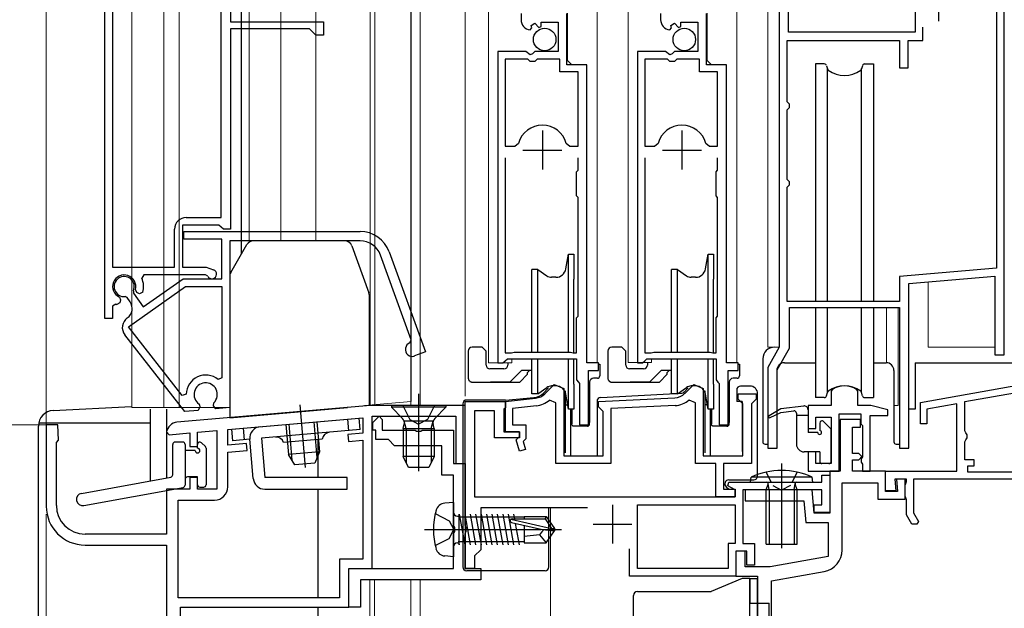
# Model space of a CAD drawing. Extents: x 0 to 1050, y 0 to 1606.
# Drawn here: x 254 to 381, y 779 to 855 of the extents above; entities that cross this region are included whole.
import ezdxf

# ---------------------------------------------------------------- set-up
doc = ezdxf.new("R2010")
doc.units = 0
for name, pattern in [('YCENTER_1', [13, 10, -1, 1, -1]), ('YDOT_1', [2, 1, -1]), ('YHIDDEN_1', [4, 3, -1])]:
    doc.linetypes.add(name, pattern=pattern)
for name, color, linetype, lineweight in [('YKK_11', 7, 'CONTINUOUS', 30), ('YKK_11E', 7, 'CONTINUOUS', 13), ('YKK_12', 2, 'CONTINUOUS', 13), ('YKK_13', 4, 'CONTINUOUS', 30), ('YKK_D', 6, 'CONTINUOUS', 13)]:
    doc.layers.add(name, color=color, linetype=linetype, lineweight=lineweight)

msp = doc.modelspace()

# ---------------------------------------------------------------- linework, layer by layer
at = {"layer": 'YKK_11', "linetype": 'ByBlock', "lineweight": -2, "ltscale": 0.5}
for p, q in [((351.5, 879), (351.5, 813)), ((380.5, 812), (380.5, 879)), ((352.7, 853.6), (352.7, 859.5)), ((369, 859.5), (369, 853.6)), ((379.5, 859.4), (379.5, 823.19)), ((318.2, 856), (318.2, 855.2)), ((324.1, 849.4), (324.1, 856)), ((336.2, 856), (336.2, 855.2)), ((342.1, 849.4), (342.1, 856)), ((319.51, 854.47), (319.98, 854.74)), ((319.59, 854.15), (319.51, 854.47)), ((319.98, 854.74), (320.51, 854.21)), ((320.51, 854.21), (320.8, 854.33)), ((320.8, 854.33), (320.8, 854.9)), ((320.8, 854.9), (323, 854.9)), ((323, 854.9), (323, 851.1)), ((337.51, 854.47), (337.98, 854.74)), ((337.59, 854.15), (337.51, 854.47)), ((337.98, 854.74), (338.51, 854.21)), ((338.51, 854.21), (338.8, 854.33)), ((338.8, 854.33), (338.8, 854.9)), ((338.8, 854.9), (341, 854.9)), ((341, 854.9), (341, 851.1)), ((370, 852.5), (370, 854.22)), ((319.38, 853.9), (319.59, 854.15)), ((337.38, 853.9), (337.59, 854.15)), ((369, 853.6), (352.7, 853.6)), ((352.5, 844.6), (352.5, 852.5)), ((352.5, 852.5), (367, 852.5)), ((367, 852.5), (367, 849)), ((368.1, 849), (368.1, 852.5)), ((368.1, 852.5), (370, 852.5)), ((315.2, 851.1), (315.2, 811)), ((318.83, 851.1), (315.2, 851.1)), ((319.37, 850.65), (318.83, 851.1)), ((319.7, 850.8), (319.37, 850.65)), ((320, 851.1), (319.7, 850.8)), ((323, 851.1), (320, 851.1)), ((333.2, 851.1), (333.2, 811)), ((336.83, 851.1), (333.2, 851.1)), ((337.37, 850.65), (336.83, 851.1)), ((337.7, 850.8), (337.37, 850.65)), ((338, 851.1), (337.7, 850.8)), ((341, 851.1), (338, 851.1)), ((316.15, 850.1), (316.15, 838.9)), ((319.1, 850.1), (316.15, 850.1)), ((319.4, 849.8), (319.1, 850.1)), ((320, 849.8), (319.4, 849.8)), ((320.3, 850.1), (320, 849.8)), ((323.2, 850.1), (320.3, 850.1)), ((323.2, 848.5), (323.2, 850.1)), ((326.7, 849.4), (324.1, 849.4)), ((326.7, 811), (326.7, 849.4)), ((334.15, 850.1), (334.15, 838.9)), ((337.1, 850.1), (334.15, 850.1)), ((337.4, 849.8), (337.1, 850.1)), ((338, 849.8), (337.4, 849.8)), ((338.3, 850.1), (338, 849.8)), ((341.2, 850.1), (338.3, 850.1)), ((341.2, 848.5), (341.2, 850.1)), ((344.7, 849.4), (342.1, 849.4)), ((344.7, 811), (344.7, 849.4)), ((325.55, 848.5), (323.2, 848.5)), ((325.55, 838.9), (325.55, 848.5)), ((343.55, 848.5), (341.2, 848.5)), ((343.55, 838.9), (343.55, 848.5)), ((367, 849), (368.1, 849)), ((352.8, 844.3), (352.5, 844.6)), ((352.8, 843.9), (352.8, 844.3)), ((352.5, 843.6), (352.8, 843.9)), ((352.5, 834.6), (352.5, 843.6)), ((317.39, 838.9), (317.87, 839.27)), ((324.03, 839.27), (324.51, 838.9)), ((335.39, 838.9), (335.87, 839.27)), ((342.03, 839.27), (342.51, 838.9)), ((316.15, 838.9), (317.39, 838.9)), ((324.51, 838.9), (325.55, 838.9)), ((334.15, 838.9), (335.39, 838.9)), ((342.51, 838.9), (343.55, 838.9)), ((316.15, 837.4), (316.15, 812.25)), ((325.55, 835.8), (325.55, 837.4)), ((334.15, 837.4), (334.15, 812.25)), ((343.55, 835.8), (343.55, 837.4)), ((325.35, 835.6), (325.55, 835.8)), ((325.35, 832.5), (325.35, 835.6)), ((343.35, 835.6), (343.55, 835.8)), ((343.35, 832.5), (343.35, 835.6)), ((352.8, 834.3), (352.5, 834.6)), ((352.8, 833.9), (352.8, 834.3)), ((352.5, 833.6), (352.8, 833.9)), ((352.5, 818.9), (352.5, 833.6)), ((325.55, 832.3), (325.35, 832.5)), ((325.55, 826.9), (325.55, 832.3)), ((343.55, 832.3), (343.35, 832.5)), ((343.55, 826.9), (343.55, 832.3)), ((325.55, 826.1), (325.55, 826.9)), ((343.55, 826.1), (343.55, 826.9)), ((325.55, 817), (325.55, 826.1)), ((343.55, 817), (343.55, 826.1)), ((379.5, 823.19), (367, 822.1)), ((367, 822.1), (367, 818.9)), ((368.2, 821.2), (379.3, 822.17)), ((379.3, 822.17), (379.3, 812)), ((368.2, 800), (368.2, 821.2)), ((367, 818.9), (352.5, 818.9)), ((352.8, 812.85), (352.8, 818.1)), ((352.8, 818.1), (367, 818.1)), ((367, 818.1), (367, 800)), ((325.35, 816.8), (325.55, 817)), ((325.35, 812.25), (325.35, 816.8)), ((343.35, 816.8), (343.55, 817)), ((343.35, 812.25), (343.35, 816.8)), ((317.15, 812.3), (317.32, 812.35)), ((317.32, 812.35), (324.59, 812.35)), ((324.59, 812.35), (324.75, 812.3)), ((335.15, 812.3), (335.32, 812.35)), ((335.32, 812.35), (342.59, 812.35)), ((342.59, 812.35), (342.75, 812.3)), ((351.5, 813), (350, 810.4)), ((351.2, 810.08), (352.8, 812.85)), ((315.85, 811), (316.15, 811.25)), ((316.15, 812.25), (316.99, 812.25)), ((316.15, 811.25), (316.44, 811.5)), ((316.44, 811.5), (325.35, 811.5)), ((316.99, 812.25), (317.15, 812.3)), ((324.75, 812.3), (324.92, 812.25)), ((324.92, 812.25), (325.35, 812.25)), ((325.35, 811.5), (325.35, 808.8)), ((333.85, 811), (334.15, 811.25)), ((334.15, 812.25), (334.99, 812.25)), ((334.15, 811.25), (334.44, 811.5)), ((334.44, 811.5), (343.35, 811.5)), ((334.99, 812.25), (335.15, 812.3)), ((342.75, 812.3), (342.92, 812.25)), ((342.92, 812.25), (343.35, 812.25)), ((343.35, 811.5), (343.35, 808.8)), ((379.3, 812), (380.5, 812)), ((315.2, 811), (315.85, 811)), ((328.2, 811), (326.7, 811)), ((326.9, 803), (326.9, 810)), ((326.9, 810), (328.2, 810)), ((328.2, 810), (328.2, 811)), ((333.2, 811), (333.85, 811)), ((346.2, 811), (344.7, 811)), ((344.9, 803), (344.9, 810)), ((344.9, 810), (346.2, 810)), ((346.2, 810), (346.2, 811)), ((350, 810.4), (350, 800)), ((351.2, 800), (351.2, 810.08)), ((325.35, 808.8), (325.59, 808.5)), ((343.35, 808.8), (343.59, 808.5)), ((321.28, 807), (322.46, 808.18)), ((322.46, 808.18), (323.7, 807.67)), ((323.7, 807.67), (323.7, 799)), ((325.59, 808.5), (325.75, 808.31)), ((325.75, 808.31), (325.75, 803)), ((339.33, 807.05), (340.46, 808.18)), ((340.46, 808.18), (341.7, 807.67)), ((341.7, 807.67), (341.7, 799)), ((343.59, 808.5), (343.75, 808.31)), ((343.75, 808.31), (343.75, 803)), ((358.35, 807.57), (358.2, 807.31)), ((358.2, 807.31), (358.2, 805.5)), ((361.6, 807.31), (361.46, 807.57)), ((361.6, 805.5), (361.6, 807.31)), ((369.7, 805.89), (382.45, 808.14)), ((375.4, 805.98), (382.8, 807.28)), ((311, 790.02), (311, 806)), ((311, 806), (316.2, 806)), ((316.2, 806), (320.08, 806.43)), ((316.2, 806), (316.2, 805.2)), ((316.2, 802.1), (316.2, 806)), ((322.7, 805.81), (321.86, 806.18)), ((328.2, 806), (338.01, 806.47)), ((328.2, 805.3), (328.2, 806)), ((340.7, 805.81), (339.87, 806.19)), ((346.2, 806.3), (346.2, 807)), ((346.2, 807), (348.5, 807)), ((346.5, 806), (346.2, 806.3)), ((346.8, 805.7), (346.5, 806)), ((348.2, 806), (347.9, 805.7)), ((348.5, 806.3), (348.2, 806)), ((348.5, 807), (348.5, 806.3)), ((298.79, 805.5), (273.85, 803.32)), ((311, 805.5), (298.79, 805.5)), ((311, 798), (311, 805.5)), ((314.8, 804.8), (312.2, 804.8)), ((312.2, 804.8), (312.2, 793.7)), ((314.8, 801.3), (314.8, 804.8)), ((316.2, 805.2), (316, 805)), ((316, 805), (316, 802.1)), ((320.19, 805.43), (317.1, 805.1)), ((317.1, 805.1), (317.1, 803)), ((322.7, 798), (322.7, 805.81)), ((328.5, 805), (328.2, 805.3)), ((328.8, 804.7), (328.5, 805)), ((338.06, 805.47), (329.8, 805.08)), ((329.8, 805.08), (329.8, 798)), ((340.7, 798), (340.7, 805.81)), ((346.8, 799), (346.8, 805.7)), ((347.9, 805.7), (347.9, 798)), ((358.2, 805.5), (355.2, 805.5)), ((355.2, 805.5), (355.2, 802.5)), ((363.3, 805.5), (361.6, 805.5)), ((365.5, 804.91), (363.3, 805.5)), ((365.5, 804.2), (365.5, 804.91)), ((369.7, 803.1), (369.7, 805.89)), ((374.4, 805.7), (370.5, 805.01)), ((370.5, 805.01), (370.5, 803.1)), ((374.4, 797), (374.4, 805.7)), ((375.4, 802.22), (375.4, 805.98)), ((280.4, 802.38), (297.8, 803.91)), ((297.8, 803.91), (297.8, 801.9)), ((299, 784.5), (299, 804.1)), ((299, 804.1), (309.8, 804.1)), ((299.1, 803.3), (299.9, 804.1)), ((299.9, 804.1), (300.3, 803.7)), ((300.3, 803.7), (300.3, 802.3)), ((309.8, 804.1), (309.8, 798)), ((328.8, 799), (328.8, 804.7)), ((356.2, 802.5), (356.2, 804)), ((356.2, 804), (358.2, 804)), ((358.2, 804), (358.2, 798)), ((359.2, 797), (359.2, 804.4)), ((359.2, 804.4), (362, 804.4)), ((361.95, 803.7), (359.35, 803.7)), ((359.35, 803.7), (359.35, 797)), ((361.95, 802.7), (361.95, 803.7)), ((362, 804.4), (362, 803.1)), ((363.2, 797), (363.2, 804.2)), ((363.2, 804.2), (365.5, 804.2)), ((258.5, 803), (257, 803)), ((257, 803), (257, 792.5)), ((258.58, 801), (258.5, 803)), ((276.5, 802.04), (279, 802.26)), ((279, 802.26), (279, 794.7)), ((280.4, 800.38), (280.4, 802.38)), ((299.1, 802.3), (299.1, 803.3)), ((299.5, 802.3), (299.1, 802.3)), ((299.5, 801.1), (299.5, 802.3)), ((300.3, 802.3), (304.54, 802.3)), ((304.54, 802.3), (304.73, 802.18)), ((305.28, 802.18), (305.46, 802.3)), ((305.46, 802.3), (309.5, 802.3)), ((309.5, 802.3), (309.5, 798)), ((317.1, 803), (318.8, 803)), ((318.8, 803), (318.8, 801.17)), ((325.75, 803), (326.9, 803)), ((343.75, 803), (344.9, 803)), ((355.2, 802.5), (356.2, 802.5)), ((360.95, 799.3), (360.95, 802.7)), ((360.95, 802.7), (361.95, 802.7)), ((362, 803.1), (362.2, 802.9)), ((362.2, 802.9), (362.2, 798.86)), ((370.5, 803.1), (369.7, 803.1)), ((375.55, 801.96), (375.4, 802.22)), ((258.3, 800.7), (258.58, 801)), ((272.5, 802.07), (272.83, 801.72)), ((272.83, 801.72), (275.5, 801.96)), ((275.5, 801.96), (275.5, 800.2)), ((276.5, 800.2), (276.5, 802.04)), ((297.8, 801.9), (295.86, 801.73)), ((295.86, 801.73), (295.94, 800.83)), ((295.94, 800.83), (297.8, 801)), ((297.8, 801), (297.8, 785.7)), ((301.1, 801.1), (299.5, 801.1)), ((301.9, 800.3), (301.1, 801.1)), ((304.73, 802.18), (305.28, 802.18)), ((318, 801.3), (314.8, 801.3)), ((316, 802.1), (318, 802.1)), ((318, 802.1), (316.2, 802.1)), ((317.56, 801.06), (318, 801.5)), ((318.02, 799.58), (317.56, 801.06)), ((318, 802.1), (318, 801.3)), ((318, 801.5), (318, 802.1)), ((318.8, 801.17), (318.47, 800.84)), ((375.4, 800.78), (375.55, 801.04)), ((375.7, 801.7), (375.55, 801.96)), ((375.55, 801.04), (375.7, 801.3)), ((375.7, 801.3), (375.7, 801.7)), ((258.3, 792.6), (258.3, 800.7)), ((275.5, 800.2), (276.5, 800.2)), ((282.81, 800.59), (280.4, 800.38)), ((280.4, 799.47), (282.89, 799.69)), ((282.89, 799.69), (282.81, 800.59)), ((308, 800.3), (301.9, 800.3)), ((308, 796.5), (308, 800.3)), ((318.78, 799.82), (318.02, 799.58)), ((318.47, 800.84), (318.78, 799.82)), ((350, 800), (351.2, 800)), ((367, 800), (368.2, 800)), ((375.4, 798.5), (375.4, 800.78)), ((280.4, 795), (280.4, 799.47)), ((323.7, 799), (328.8, 799)), ((341.7, 799), (346.8, 799)), ((356.2, 799.5), (355.2, 799.5)), ((355.2, 799.5), (355.2, 797)), ((356.2, 798), (356.2, 799.5)), ((361.75, 799.3), (360.95, 799.3)), ((360.95, 797), (360.95, 798.5)), ((360.95, 798.5), (361.75, 798.5)), ((362.15, 798.9), (361.75, 799.3)), ((361.75, 798.5), (362.15, 798.9)), ((362.2, 798.86), (362.07, 798.61)), ((362.07, 798.61), (362.07, 798.19)), ((376.6, 798.5), (375.4, 798.5)), ((376.6, 797.7), (376.6, 798.5)), ((309.5, 798), (311, 798)), ((309.8, 798), (311, 798)), ((311, 798), (311, 784.5)), ((329.8, 798), (322.7, 798)), ((343.3, 798), (340.7, 798)), ((343.3, 793.7), (343.3, 798)), ((347.9, 798), (344.3, 798)), ((344.3, 798), (344.3, 794.7)), ((358.2, 798), (356.2, 798)), ((362.07, 798.19), (362.2, 797.94)), ((362.2, 797.94), (362.2, 797)), ((375.8, 796.9), (375.8, 797.7)), ((375.8, 797.7), (376.6, 797.7)), ((276.5, 796.2), (275.5, 796.2)), ((275.5, 796.2), (275.5, 794.7)), ((276.5, 794.7), (276.5, 796.2)), ((309.5, 796.5), (308, 796.5)), ((309.5, 790.02), (309.5, 796.5)), ((355.2, 797), (359.2, 797)), ((357, 795.6), (357, 796.5)), ((357, 796.5), (358, 796.5)), ((359.35, 797), (358, 797)), ((358, 797), (358, 791.6)), ((358, 796.5), (358, 791.7)), ((365.2, 797), (360.95, 797)), ((362.2, 797), (363.2, 797)), ((365.2, 794.4), (365.2, 797)), ((365.2, 794.5), (365.2, 797)), ((365.2, 797), (374.4, 797)), ((367.9, 796), (366.37, 796)), ((366.37, 796), (366.5, 794.5)), ((367.7, 796), (366.6, 796)), ((366.6, 796), (366.74, 794.4)), ((367.7, 793.4), (367.7, 796)), ((367.9, 795.67), (367.9, 796)), ((385.9, 796), (368.8, 796)), ((368.8, 796), (368.8, 791.64)), ((385.5, 796.9), (375.8, 796.9)), ((275.5, 794.7), (272.5, 794.7)), ((272.5, 794.7), (272.5, 788.9)), ((279, 794.7), (276.5, 794.7)), ((344.3, 794.7), (345.8, 794.7)), ((344.86, 795.15), (344.98, 795.6)), ((345.8, 794.61), (344.86, 795.15)), ((344.98, 795.6), (357, 795.6)), ((345.8, 794.7), (345.8, 793.7)), ((345.8, 793.7), (345.8, 794.61)), ((357, 794.6), (346.8, 794.6)), ((346.8, 794.6), (346.8, 787.7)), ((355.74, 794.6), (347.1, 794.6)), ((347.1, 794.6), (347.1, 793.2)), ((356, 791.6), (355.74, 794.6)), ((357, 792.7), (357, 794.6)), ((359.6, 786.86), (359.6, 795.5)), ((359.6, 795.5), (364.2, 795.5)), ((364.2, 795.5), (364.2, 793.4)), ((367.7, 795.22), (367.8, 795.44)), ((367.7, 793.79), (367.7, 795.22)), ((367.8, 795.44), (367.9, 795.67)), ((274, 780.7), (274, 793.3)), ((274, 793.3), (278.7, 793.3)), ((312.2, 793.7), (345.8, 793.7)), ((345.8, 793.7), (343.3, 793.7)), ((364.2, 793.4), (367.7, 793.4)), ((366.5, 794.5), (365.2, 794.5)), ((366.74, 794.4), (365.2, 794.4)), ((367.8, 793.57), (367.7, 793.79)), ((367.9, 793.34), (367.8, 793.57)), ((367.9, 791.4), (367.9, 793.34)), ((326.78, 792.3), (313, 792.3)), ((313, 792.3), (313, 786.9)), ((333.2, 792.7), (345.8, 792.7)), ((333.2, 784.5), (333.2, 792.7)), ((345.8, 792.7), (345.8, 787.7)), ((347.1, 793.2), (354.66, 793.2)), ((354.66, 793.2), (354.9, 790.4)), ((356, 791.7), (356, 792.7)), ((356, 792.7), (357, 792.7)), ((358, 791.7), (356, 791.7)), ((358, 791.6), (356, 791.6)), ((368.59, 790.2), (367.9, 791.4)), ((368.8, 791.64), (369.44, 790.54)), ((309.65, 789.76), (309.5, 790.02)), ((309.65, 789.24), (309.65, 789.76)), ((311.15, 789.76), (311, 790.02)), ((311.15, 789.24), (311.15, 789.76)), ((354.9, 790.4), (357.8, 790.4)), ((357.8, 790.4), (357.8, 786.02)), ((369.24, 790.2), (368.59, 790.2)), ((369.44, 790.54), (369.24, 790.2)), ((272.5, 788.9), (262, 788.9)), ((309.5, 788.98), (309.65, 789.24)), ((309.5, 784.5), (309.5, 788.98)), ((311, 788.98), (311.15, 789.24)), ((311, 784.5), (311, 788.98)), ((262, 787.5), (272.5, 787.5)), ((272.5, 787.5), (272.5, 774.01)), ((332.2, 783.5), (332.2, 787.03)), ((345.8, 787.7), (344.9, 787.7)), ((344.9, 787.7), (344.9, 784.5)), ((346.8, 787.7), (348.3, 787.7)), ((348.3, 787.7), (348.3, 784.9)), ((297.8, 785.7), (294.8, 785.7)), ((294.8, 785.7), (294.8, 780.7)), ((313, 786.9), (312.2, 786.1)), ((312.2, 786.1), (312.2, 784.5)), ((347.1, 786.7), (345.9, 786.7)), ((345.9, 786.7), (345.9, 783.5)), ((347.3, 786.7), (345.9, 786.7)), ((345.9, 786.7), (345.9, 783.5)), ((347.1, 784.7), (347.1, 786.7)), ((347.3, 784.9), (347.3, 786.7)), ((357.8, 786.02), (350.3, 784.7)), ((296, 779.5), (296, 784.5)), ((296, 784.5), (299, 784.5)), ((296, 779.5), (296, 784.5)), ((296, 784.5), (309.5, 784.5)), ((312.2, 784.5), (311, 784.5)), ((311, 784.5), (313, 784.5)), ((313, 784.5), (313, 783)), ((344.9, 784.5), (333.2, 784.5)), ((350.3, 784.7), (347.1, 784.7)), ((348.3, 784.9), (347.3, 784.9)), ((345.9, 783.5), (332.2, 783.5)), ((345.9, 783.5), (348.7, 783.5)), ((348.7, 783.5), (348.7, 760.17)), ((350.5, 782.91), (357.29, 784.1)), ((313, 783), (297.5, 783)), ((297.5, 783), (297.5, 779.5)), ((350.5, 773.5), (350.5, 782.91)), ((294.8, 780.7), (274, 780.7)), ((274.3, 771), (274.3, 779.5)), ((274.3, 779.5), (296, 779.5)), ((297.5, 779.5), (296, 779.5))]:
    msp.add_line(p, q, dxfattribs=at)
at = {"layer": 'YKK_11', "ltscale": 0.5}
for p, q in [((372, 860), (372, 855)), ((320.95, 840.9), (320.95, 835.9)), ((338.95, 840.9), (338.95, 835.9)), ((318.45, 838.4), (323.45, 838.4)), ((336.45, 838.4), (341.45, 838.4)), ((330, 792.7), (330, 787.7)), ((327.5, 790.2), (332.5, 790.2))]:
    msp.add_line(p, q, dxfattribs=at)
at = {"layer": 'YKK_11', "linetype": 'ByBlock', "lineweight": -2, "ltscale": 0.5}
for centre, radius, start, end in [((319.5, 855.2), 1.3, 180, 264.7841), ((337.5, 855.2), 1.3, 180, 264.7841), ((320.95, 838.4), 3.2, 90, 164.3194), ((320.95, 838.4), 3.2, 15.6806, 90), ((338.95, 838.4), 3.2, 90, 164.3194), ((338.95, 838.4), 3.2, 15.6806, 90), ((359.9, 805), 3, 58.7671, 121.2329), ((319.87, 808.42), 2, 276.2226, 315), ((319.86, 808.42), 3, 276.2225, 311.8877), ((337.92, 808.47), 2, 272.7044, 315), ((337.92, 808.47), 3, 272.7043, 310.6339), ((273.98, 801.82), 1.5, 95, 170.5225), ((278.7, 795), 1.7, 270, 0), ((262, 792.5), 5, 180, 270), ((262, 792.6), 3.7, 180, 270), ((356.8, 786.86), 2.8, 280, 0)]:
    msp.add_arc(centre, radius, start, end, dxfattribs=at)
at = {"layer": 'YKK_11E', "linetype": 'ByBlock', "lineweight": -2, "ltscale": 0.5}
for p, q in [((264.55, 816.71), (264.55, 873.85)), ((265.55, 873.15), (265.55, 823.31)), ((279.55, 829.71), (279.55, 862.92)), ((280.75, 862.92), (280.75, 854.91)), ((280.75, 854.91), (292.75, 854.91)), ((292.75, 854.91), (292.75, 853.21)), ((290.95, 854.01), (280.75, 854.01)), ((280.75, 854.01), (280.75, 828.21)), ((291.75, 853.21), (290.95, 854.01)), ((292.75, 853.21), (291.75, 853.21)), ((275.05, 829.71), (279.55, 829.71)), ((273.55, 823.31), (273.55, 828.21)), ((279.26, 828.71), (274.55, 828.71)), ((274.55, 828.71), (274.55, 823.31)), ((274.75, 827.91), (297.45, 827.91)), ((274.75, 826.91), (274.75, 827.91)), ((279.55, 828.46), (279.26, 828.71)), ((279.85, 828.21), (279.55, 828.46)), ((280.75, 828.21), (279.85, 828.21)), ((279.65, 826.91), (274.75, 826.91)), ((279.65, 821.81), (279.65, 826.91)), ((297.45, 826.71), (280.65, 826.71)), ((280.65, 826.71), (280.65, 805.22)), ((301.21, 825.28), (305.9, 812.38)), ((304.06, 813.94), (300.08, 824.87)), ((265.55, 823.31), (273.55, 823.31)), ((274.55, 823.31), (277.63, 823.31)), ((277.63, 823.31), (278.56, 822.98)), ((269.58, 822.31), (269.31, 821.88)), ((269.49, 818.2), (274.65, 821.81)), ((277.54, 822.31), (269.58, 822.31)), ((274.65, 821.81), (279.65, 821.81)), ((277.81, 822.14), (277.54, 822.31)), ((267.58, 815.64), (274.97, 820.81)), ((268.23, 820.26), (268.25, 819.96)), ((268.25, 819.96), (269.49, 818.2)), ((268.66, 820.06), (268.5, 820.41)), ((269.03, 819.89), (268.66, 820.06)), ((269.44, 820.07), (269.03, 819.89)), ((274.97, 820.81), (279.65, 820.81)), ((279.65, 820.81), (279.65, 809.06)), ((266.49, 818.71), (266.08, 818.51)), ((266.43, 819.45), (266.59, 819.1)), ((266.59, 819.1), (266.49, 818.71)), ((267.44, 819.39), (267.16, 819.52)), ((267.81, 818.85), (267.44, 819.39)), ((265.98, 818.55), (265.55, 818.28)), ((265.55, 818.28), (265.55, 816.71)), ((265.55, 816.71), (264.55, 816.71)), ((267.44, 816.76), (267.44, 816.76)), ((274.51, 806.77), (267.58, 815.64)), ((274.85, 804.71), (267.12, 814.61)), ((303.88, 813.56), (304.06, 813.94)), ((305.9, 812.38), (304.49, 811.87)), ((279.65, 809.06), (279.16, 808.83)), ((275.05, 806.95), (274.51, 806.77)), ((276.6, 804.86), (274.85, 804.71)), ((276.8, 805.3), (276.6, 804.86)), ((276.7, 805.68), (276.8, 805.3)), ((278.57, 805.46), (278.6, 805.84)), ((278.85, 805.06), (278.57, 805.46)), ((280.65, 805.22), (278.85, 805.06))]:
    msp.add_line(p, q, dxfattribs=at)
for centre, radius, start, end in [((275.05, 828.21), 1.5, 90, 180), ((297.45, 823.91), 4, 20, 90), ((297.45, 823.91), 2.8, 20, 90), ((278.35, 822.41), 0.6, 206.3878, 70), ((267.05, 820.81), 1.5, 344.5941, 245.4059), ((267.05, 820.81), 1.3, 335, 275), ((267.05, 820.81), 2.5, 342.8375, 25.3769), ((266.58, 817.99), 1.5, 305, 35), ((267.05, 820.81), 2.5, 244.6232, 247.1626), ((268.3, 815.53), 1.5, 125, 218), ((304.19, 812.71), 0.9, 110, 290), ((277.55, 806.91), 2.5, 49.9948, 179.198), ((277.55, 806.91), 1.5, 314.5941, 235.406)]:
    msp.add_arc(centre, radius, start, end, dxfattribs=at)
at = {"layer": 'YKK_12', "ltscale": 1.5}
for p, q in [((304, 805.5), (304, 928)), ((305.2, 805.5), (305.2, 928)), ((314, 928), (314, 811)), ((332, 928), (332, 811.03)), ((350, 928), (350, 813)), ((268.05, 805.21), (268.05, 927.5)), ((272.15, 805.21), (272.15, 927.5)), ((274.15, 805.21), (274.15, 927.5)), ((283.15, 826.53), (283.15, 927.5)), ((287.25, 826.71), (287.25, 927.5)), ((291.75, 826.71), (291.75, 927.5)), ((298.75, 805.55), (298.75, 927.5)), ((299.35, 805.6), (299.35, 927.5)), ((304.05, 806.01), (304.05, 927.5)), ((328, 811.03), (328, 858.22)), ((346, 811.03), (346, 858.22)), ((324.2, 849.93), (324.2, 856.03)), ((342.2, 849.93), (342.2, 856.03)), ((324.7, 849.43), (324.2, 849.93)), ((342.7, 849.43), (342.2, 849.93)), ((326.7, 811.3), (326.7, 848.93)), ((344.7, 811.3), (344.7, 848.93)), ((315.2, 811.03), (315.2, 840.63)), ((333.2, 811.03), (333.2, 840.63)), ((370.7, 821.42), (370.7, 813)), ((365.3, 818.1), (365.3, 811)), ((366.8, 818.1), (366.8, 805.5)), ((350, 813), (351.5, 813)), ((379.3, 813), (370.7, 813)), ((317, 811.5), (317, 811)), ((335, 811.5), (335, 811.03)), ((314, 811), (317, 811)), ((327.01, 811), (328, 811)), ((332, 811.03), (335, 811.03)), ((344.87, 811.03), (346, 811.03)), ((304.05, 806.01), (298.01, 805.48)), ((280.64, 805.21), (268.05, 805.21)), ((366.27, 805.5), (366.8, 805.5)), ((322, 792.3), (322, 751)), ((298.7, 783), (298.7, 710.29)), ((299.3, 783), (299.3, 710.34)), ((304, 710.76), (304, 783)), ((305.2, 783), (305.2, 710.86))]:
    msp.add_line(p, q, dxfattribs=at)
at = {"layer": 'YKK_13', "ltscale": 1.5}
for p, q in [((282.14, 927.5), (282.14, 824.98)), ((356.15, 849.5), (356.15, 818.9)), ((357.3, 849.5), (356.15, 849.5)), ((357.59, 849.27), (357.71, 848.85)), ((362.21, 849.27), (362.1, 848.85)), ((362.5, 849.5), (363.65, 849.5)), ((363.65, 849.5), (363.65, 818.9)), ((357.7, 818.9), (357.7, 848.93)), ((362.11, 818.9), (362.11, 848.93)), ((295.45, 826.71), (283.73, 826.71)), ((280.78, 822.61), (282.86, 826.21)), ((296.39, 826.05), (298.59, 820.01)), ((323.98, 823.08), (324.32, 825)), ((324.32, 825), (325, 825)), ((324.32, 812.35), (324.32, 825)), ((325, 825), (325, 821.75)), ((341.98, 823.08), (342.32, 825)), ((342.32, 825), (343, 825)), ((342.32, 812.35), (342.32, 825)), ((343, 825), (343, 821.75)), ((320.37, 823), (319.6, 823)), ((319.6, 821.6), (319.6, 823)), ((320.37, 823), (321.52, 822.2)), ((320.37, 812.35), (320.37, 823)), ((338.37, 823), (337.6, 823)), ((337.6, 821.6), (337.6, 823)), ((338.37, 823), (339.52, 822.2)), ((338.37, 812.35), (338.37, 823)), ((280.65, 822.11), (280.65, 803.91)), ((319.6, 812.35), (319.6, 821.6)), ((322.7, 822), (322.15, 822)), ((325, 812.35), (325, 821.75)), ((337.6, 812.35), (337.6, 821.6)), ((340.7, 822), (340.15, 822)), ((343, 812.35), (343, 821.75)), ((298.65, 805.49), (298.65, 819.67)), ((356.15, 818.1), (356.15, 806.5)), ((357.7, 807.11), (357.7, 818.1)), ((362.11, 807.11), (362.11, 818.1)), ((363.65, 818.1), (363.65, 806.5)), ((311.4, 812.5), (311.4, 809)), ((313.2, 813), (311.9, 813)), ((313.45, 812.75), (313.2, 813)), ((313.7, 812.5), (313.45, 812.75)), ((313.7, 810.7), (313.7, 812.5)), ((329.4, 812.5), (329.4, 809)), ((331.2, 813), (329.9, 813)), ((331.45, 812.75), (331.2, 813)), ((331.7, 812.5), (331.45, 812.75)), ((331.7, 810.7), (331.7, 812.5)), ((319.6, 807), (319.6, 811.5)), ((320.37, 807), (320.37, 811.5)), ((324.32, 805), (324.32, 811.5)), ((325, 808.25), (325, 811.5)), ((337.6, 807), (337.6, 811.5)), ((338.37, 807), (338.37, 811.5)), ((342.32, 805), (342.32, 811.5)), ((343, 808.25), (343, 811.5)), ((349.37, 811.5), (349.37, 800.8)), ((316, 810.2), (314.2, 810.2)), ((316.5, 811), (316.5, 810.7)), ((318.25, 810), (317.1, 808.85)), ((319.6, 810), (318.25, 810)), ((319.3, 810), (319.05, 809.75)), ((328.18, 810.8), (328.35, 810.8)), ((328.35, 810.8), (328.35, 809.3)), ((334, 810.2), (332.2, 810.2)), ((334.5, 811.03), (334.5, 810.7)), ((336.25, 810), (335.1, 808.85)), ((337.6, 810), (336.25, 810)), ((337.3, 810), (337.05, 809.75)), ((346.2, 810.8), (346.35, 810.8)), ((346.35, 810.8), (346.35, 809.3)), ((352.17, 811), (356.15, 811)), ((363.65, 811), (365.27, 811)), ((366.27, 810), (366.27, 800.8)), ((369, 811), (384, 811)), ((369, 811), (369, 805)), ((316.75, 808.5), (317, 808.75)), ((317, 808.75), (317.1, 808.85)), ((318.05, 808.5), (319.05, 809.5)), ((319.05, 809.5), (319.05, 809.75)), ((328.05, 809), (327.55, 809)), ((334.75, 808.5), (335, 808.75)), ((335, 808.75), (335.1, 808.85)), ((336.05, 808.5), (337.05, 809.5)), ((337.05, 809.5), (337.05, 809.75)), ((346.05, 809), (345.55, 809)), ((311.9, 808.5), (318.05, 808.5)), ((316.75, 808.5), (314.25, 808.5)), ((320.37, 807), (321.52, 807.8)), ((321.71, 807.7), (321.1, 807.09)), ((322.7, 808), (322.15, 808)), ((323.9, 807.38), (323.9, 806.82)), ((325, 808.25), (325, 805)), ((327.05, 808.5), (327.05, 803.3)), ((329.9, 808.5), (336.05, 808.5)), ((334.75, 808.5), (332.25, 808.5)), ((338.37, 807), (339.52, 807.8)), ((339.71, 807.7), (339.23, 807.22)), ((340.7, 808), (340.15, 808)), ((341.9, 807.39), (341.9, 799.4)), ((343, 808.25), (343, 805)), ((345.05, 808.5), (345.05, 803.3)), ((346, 807.49), (346, 805.99)), ((347.8, 807.99), (346.5, 807.99)), ((316.2, 806.19), (311.2, 806.19)), ((316.2, 806.19), (319.86, 806.51)), ((320.37, 807), (319.6, 807)), ((323.9, 806.82), (323.9, 799.4)), ((324.32, 805), (323.98, 806.93)), ((328, 806.03), (328, 799.02)), ((328.47, 806.53), (338.91, 807.08)), ((338.37, 807), (337.6, 807)), ((342.32, 805), (341.98, 806.93)), ((346.7, 805.99), (346, 805.99)), ((346.7, 805.99), (346.7, 799.57)), ((348.7, 796.39), (348.7, 806.99)), ((357.3, 806.5), (356.15, 806.5)), ((357.59, 806.72), (357.71, 807.15)), ((362.21, 806.72), (362.1, 807.15)), ((362.5, 806.5), (363.65, 806.5)), ((257.9, 804.84), (268, 805.37)), ((270.4, 805), (270.4, 795.78)), ((272.5, 805), (272.5, 796.16)), ((280.65, 803.91), (295.85, 805.24)), ((308.5, 805.5), (301.5, 805.5)), ((301.5, 805.5), (301.5, 805.25)), ((301.5, 805.25), (302.93, 803.82)), ((308.5, 805.25), (301.5, 805.25)), ((302.95, 805.5), (303.86, 803.68)), ((307.05, 805.5), (306.15, 803.68)), ((308.5, 805.25), (307.07, 803.82)), ((308.5, 805.5), (308.5, 805.25)), ((310.7, 805.69), (310.7, 784.69)), ((323.9, 805.59), (324.22, 805.59)), ((325, 805), (324.32, 805)), ((324.6, 805), (324.6, 799)), ((324.75, 805), (324.75, 803.1)), ((342.22, 805.59), (341.9, 805.59)), ((343, 805), (342.32, 805)), ((342.6, 805), (342.6, 799.01)), ((342.75, 805), (342.75, 803.1)), ((350.17, 804.18), (351.7, 805.1)), ((351.69, 804.6), (353.37, 804.79)), ((351.7, 805.1), (354.64, 805.44)), ((355.2, 804.94), (355.2, 802)), ((369, 805), (368.2, 805)), ((280.92, 802.43), (297.35, 803.87)), ((295.99, 802.24), (295.86, 803.74)), ((297.48, 802.37), (297.35, 803.87)), ((303.13, 803.5), (306.87, 803.5)), ((303.38, 802.5), (303.14, 803.45)), ((303.86, 803.68), (305, 803.08)), ((306.15, 803.68), (305, 803.08)), ((306.62, 802.5), (306.86, 803.45)), ((350.32, 803.92), (351.69, 804.6)), ((353.7, 804.49), (353.7, 800.5)), ((355.2, 804.2), (353.7, 804.2)), ((256, 700.15), (256, 802.84)), ((270.4, 803.2), (256.03, 803.2)), ((281.05, 800.94), (280.92, 802.43)), ((282.54, 801.07), (282.41, 802.56)), ((297.48, 802.37), (284.73, 801.26)), ((287.89, 803.04), (288.23, 799.17)), ((288.27, 803.07), (288.67, 798.45)), ((291.5, 803.36), (291.9, 798.73)), ((291.87, 803.39), (292.21, 799.52)), ((303, 802.5), (303.14, 803.06)), ((303, 802.5), (303, 798.9)), ((303, 802.5), (307, 802.5)), ((303.38, 802.5), (303.38, 798.14)), ((306.62, 802.5), (306.62, 798.14)), ((307, 802.5), (306.86, 803.06)), ((307, 802.5), (307, 798.9)), ((326.41, 802.8), (325.05, 802.8)), ((326.75, 802.8), (326.41, 802.8)), ((327.05, 803.1), (327.05, 803.3)), ((344.41, 802.8), (343.05, 802.8)), ((344.75, 802.8), (344.41, 802.8)), ((345.05, 803.1), (345.05, 803.3)), ((356.7, 803.2), (356.7, 802.25)), ((358.11, 802.52), (357.21, 803.42)), ((358.2, 798.3), (358.2, 802.3)), ((283.24, 801.13), (281.05, 800.94)), ((283.68, 796.07), (283.24, 801.13)), ((284.73, 801.26), (285.18, 796.2)), ((292.57, 801.14), (287.59, 800.71)), ((292, 801.09), (292, 796.2)), ((356.45, 802), (355.2, 802)), ((273.3, 796.56), (273.3, 800.47)), ((274.6, 800.77), (273.6, 800.77)), ((274.9, 800.47), (274.9, 795.22)), ((276.2, 799.67), (274.9, 799.67)), ((276.5, 799.97), (276.5, 800.47)), ((277.01, 800.68), (277.51, 800.18)), ((277.6, 799.97), (277.6, 795.27)), ((349.67, 800.5), (350, 800.5)), ((366.57, 800.5), (367, 800.5)), ((292.21, 799.52), (288.23, 799.17)), ((289.05, 797.84), (288.23, 799.17)), ((292.21, 799.52), (291.64, 798.07)), ((307, 798.9), (303, 798.9)), ((303.7, 797.5), (303, 798.9)), ((307, 798.9), (306.3, 797.5)), ((356.7, 799.5), (354.7, 799.5)), ((356.7, 799.5), (356.7, 798.3)), ((291.64, 798.07), (289.05, 797.84)), ((306.3, 797.5), (303.7, 797.5)), ((357.9, 798), (357, 798)), ((261.56, 794.16), (273.05, 796.26)), ((276.5, 796.27), (275.2, 796.27)), ((276.5, 795.27), (276.5, 796.27)), ((295.8, 796.2), (285.18, 796.2)), ((295.8, 794.7), (295.8, 796.2)), ((344.97, 795.89), (348.2, 795.89)), ((347.8, 795.6), (347.86, 796.24)), ((355.74, 796.24), (347.86, 796.24)), ((355.8, 795.6), (355.74, 796.24)), ((261.84, 792.58), (274.65, 794.93)), ((276.8, 794.97), (277.3, 794.97)), ((285.18, 794.7), (295.8, 794.7)), ((292, 794.7), (292, 780.7)), ((344.65, 795), (345.01, 794.7)), ((347.8, 795.6), (355.8, 795.6)), ((349.8, 794.6), (350.06, 795.33)), ((349.8, 787.6), (349.8, 794.6)), ((353.8, 794.6), (349.8, 794.6)), ((350.18, 794.6), (350.07, 795.43)), ((350.18, 794.6), (350.18, 787.6)), ((353.42, 794.6), (353.53, 795.43)), ((353.42, 794.6), (353.42, 787.6)), ((353.8, 794.6), (353.54, 795.33)), ((353.8, 787.6), (353.8, 794.6)), ((272.5, 794.53), (272.5, 793.78)), ((309.5, 793), (308.38, 792.9)), ((309.5, 793), (309.5, 786)), ((321.8, 784.69), (321.8, 792.3)), ((307.14, 791.55), (308.95, 790.64)), ((310, 791.23), (310.2, 791.23)), ((310.2, 791.48), (310.2, 787.52)), ((318.6, 791.1), (310.2, 791.1)), ((310.99, 787.52), (310.29, 791.48)), ((311.69, 787.52), (310.99, 791.48)), ((312.39, 787.52), (311.69, 791.48)), ((313.09, 787.52), (312.39, 791.48)), ((313.79, 787.52), (313.09, 791.48)), ((314.49, 787.52), (313.79, 791.48)), ((315.19, 787.52), (314.49, 791.48)), ((315.89, 787.52), (315.19, 791.48)), ((316.59, 787.52), (315.89, 791.48)), ((317.29, 787.52), (316.59, 791.48)), ((316.89, 790.84), (322.14, 789.65)), ((317.05, 790.9), (321.3, 790.9)), ((317.39, 790.9), (317.29, 791.48)), ((318.6, 791.2), (321.45, 791.2)), ((318.6, 791.2), (318.6, 790.9)), ((321.45, 791.2), (321.3, 790.9)), ((321.3, 790.9), (322.14, 789.65)), ((321.45, 791.2), (322.5, 789.65)), ((308.95, 790.64), (309.56, 789.5)), ((308.95, 788.35), (309.56, 789.5)), ((316.99, 790.41), (320.99, 789.5)), ((317.99, 787.52), (317.5, 790.29)), ((318.6, 790.04), (318.6, 787.8)), ((321.1, 789.5), (320.6, 788.8)), ((320.99, 789.5), (322.5, 789.35)), ((320.99, 789.5), (322.5, 789.5)), ((322.14, 789.65), (322.5, 789.65)), ((322.5, 789.65), (322.5, 789.35)), ((322.5, 789.35), (322.5, 789.65)), ((307.14, 787.45), (308.95, 788.35)), ((320.6, 788.8), (318.6, 788.6)), ((320.6, 788.8), (321.45, 787.8)), ((321.45, 787.8), (322.5, 789.35)), ((310, 787.77), (310.2, 787.77)), ((310.29, 787.52), (310.2, 788.01)), ((318.6, 787.9), (310.22, 787.9)), ((318.6, 787.8), (321.45, 787.8)), ((349.8, 787.6), (353.8, 787.6)), ((309.5, 786), (308.38, 786.1)), ((321.3, 784.19), (311.2, 784.19)), ((346.7, 783.2), (342.7, 781.5)), ((347.7, 783.2), (346.7, 783.2)), ((347.7, 783.2), (348.7, 783.2)), ((347.7, 780), (347.7, 783.2)), ((347.7, 783.2), (347.7, 780)), ((348.7, 780), (348.7, 783.2)), ((332.7, 757.74), (332.7, 781)), ((333.2, 781.5), (342.7, 781.5)), ((292, 779.5), (292, 709.71)), ((347.7, 780), (350.2, 780)), ((350.2, 776), (350.2, 780))]:
    msp.add_line(p, q, dxfattribs=at)
at = {"layer": 'YKK_13', "linetype": 'YCENTER_1', "ltscale": 1.5}
for p, q in [((305, 807), (305, 797.01)), ((289.68, 805.57), (290.38, 797.49)), ((351.8, 798.02), (351.8, 787.09)), ((305.75, 789.5), (323.43, 789.5))]:
    msp.add_line(p, q, dxfattribs=at)
at = {"layer": 'YKK_13', "linetype": 'YDOT_1', "ltscale": 1.5}
for p, q in [((349.8, 796.89), (350.65, 795.17)), ((353.8, 796.89), (352.94, 795.17)), ((350.65, 795.17), (351.8, 794.56)), ((352.94, 795.17), (351.8, 794.56))]:
    msp.add_line(p, q, dxfattribs=at)
at = {"layer": 'YKK_13', "linetype": 'YHIDDEN_1', "ltscale": 1.5}
for p, q in [((347.7, 776), (347.7, 780)), ((348.7, 776), (348.7, 780))]:
    msp.add_line(p, q, dxfattribs=at)
at = {"layer": 'YKK_13', "ltscale": 1.5}
for centre in [(321.25, 852.65), (339.25, 852.65)]:
    msp.add_circle(centre, 1.45, dxfattribs=at)
for centre, radius, start, end in [((357.3, 849.2), 0.3, 15, 90), ((362.5, 849.2), 0.3, 90, 165), ((358, 848.93), 0.3, 195, 233.4325), ((359.9, 851.5), 3.5, 233.4325, 306.5675), ((361.81, 848.93), 0.3, 306.5675, 345), ((283.73, 825.71), 1, 90, 150), ((295.45, 825.71), 1, 20, 90), ((281.65, 822.11), 1, 150, 180), ((322.7, 823.3), 1.3, 270, 350), ((340.7, 823.3), 1.3, 270, 350), ((322.15, 823.1), 1.1, 235, 270), ((340.15, 823.1), 1.1, 235, 270), ((297.65, 819.67), 1, 0, 20), ((311.9, 812.5), 0.5, 90, 180), ((329.9, 812.5), 0.5, 90, 180), ((350.87, 811.5), 1.5, 90, 180), ((314.2, 810.7), 0.5, 180, 270), ((316, 810.7), 0.5, 270, 0), ((332.2, 810.7), 0.5, 180, 270), ((334, 810.7), 0.5, 270, 0), ((352.17, 810), 1, 90, 180), ((365.27, 810), 1, 0, 90), ((327.55, 808.5), 0.5, 90, 180), ((328.05, 809.3), 0.3, 270, 360), ((345.55, 808.5), 0.5, 90, 180), ((346.05, 809.3), 0.3, 270, 360), ((322.15, 806.9), 1.1, 90, 125), ((322.41, 806.99), 1, 131.6944, 135), ((322.7, 806.7), 1.3, 10, 90), ((340.15, 806.9), 1.1, 90, 125), ((340.41, 806.99), 1, 131.5693, 135), ((340.7, 806.7), 1.3, 10, 90), ((346.5, 807.49), 0.5, 90, 180), ((347.7, 806.99), 1, 0, 90), ((358, 807.07), 0.3, 126.5675, 165), ((359.9, 804.5), 3.5, 53.4325, 126.5675), ((361.81, 807.07), 0.3, 15, 53.4325), ((311.2, 805.69), 0.5, 90, 180), ((319.68, 808.5), 2, 275, 315), ((328.5, 806.03), 0.5, 92.9992, 180), ((338.88, 807.58), 0.5, 273, 315), ((357.3, 806.8), 0.3, 270, 345), ((362.5, 806.8), 0.3, 195, 270), ((258, 802.84), 2, 93, 180), ((353.4, 804.49), 0.3, 0.0014, 96.5205), ((354.7, 804.94), 0.5, 0.001, 96.5205), ((302.36, 803.25), 0.8, 345.9638, 45), ((307.64, 803.25), 0.8, 135, 194.0362), ((350.25, 804.05), 0.15, 121.1042, 296.3235), ((357, 803.2), 0.3, 45.0007, 180.0007), ((284.73, 801.26), 1.5, 95, 185), ((326.75, 803.1), 0.3, 270, 0), ((344.75, 803.1), 0.3, 270, 0), ((356.7, 802), 0.25, 180.001, 90), ((357.9, 802.3), 0.3, 0.0007, 45.0007), ((286.63, 800.42), 1, 16.537, 95), ((293.57, 801.03), 1, 95, 173.463), ((273.6, 800.47), 0.3, 90, 180), ((274.6, 800.47), 0.3, 0, 90), ((276.5, 799.67), 0.3, 180, 90), ((276.8, 800.47), 0.3, 45, 180), ((277.3, 799.97), 0.3, 0, 45), ((349.67, 800.8), 0.3, 180, 270), ((354.7, 800.5), 1, 180.0013, 270.001), ((366.57, 800.8), 0.3, 180, 270), ((357, 798.3), 0.3, 180.0007, 270), ((357.9, 798.3), 0.3, 270, 0.0007), ((273, 796.56), 0.3, 280.3605, 0), ((275.2, 795.97), 0.3, 90, 180), ((285.18, 796.2), 1.5, 185, 270), ((344.97, 795.39), 0.5, 90, 229.9999), ((351.8, 787.6), 9.5, 65.4723, 114.5277), ((348.2, 796.39), 0.5, 270, 0), ((274.6, 795.22), 0.3, 280.3605, 0), ((276.8, 795.27), 0.3, 180, 270), ((277.3, 795.27), 0.3, 270, 0), ((349.87, 795.4), 0.2, 340.5781, 90), ((353.73, 795.4), 0.2, 90, 199.4219), ((261.7, 793.37), 0.8, 100.3605, 280.3605), ((308.49, 791.6), 1.3, 95, 164.1191), ((315.9, 789.5), 9, 164.1191, 195.8809), ((310, 791.73), 0.5, 180, 270), ((317.05, 790.65), 0.248, 90, 257.191), ((308.49, 787.39), 1.3, 195.8809, 265), ((310, 787.27), 0.5, 90, 180), ((311.2, 784.69), 0.5, 180, 270), ((321.3, 784.69), 0.5, 270, 0), ((333.2, 781), 0.5, 90, 180)]:
    msp.add_arc(centre, radius, start, end, dxfattribs=at)
for points in [[(311.4, 809), (311.41, 808.9), (311.44, 808.81), (311.49, 808.72), (311.55, 808.65), (311.62, 808.59), (311.71, 808.54), (311.8, 808.51), (311.9, 808.5)], [(329.4, 809), (329.41, 808.9), (329.44, 808.81), (329.49, 808.72), (329.55, 808.65), (329.62, 808.59), (329.71, 808.54), (329.8, 808.51), (329.9, 808.5)], [(325.05, 802.8), (325, 802.81), (324.95, 802.82), (324.9, 802.84), (324.86, 802.87), (324.82, 802.91), (324.79, 802.95), (324.77, 803), (324.76, 803.05), (324.75, 803.1)], [(343.05, 802.8), (343, 802.81), (342.95, 802.82), (342.9, 802.84), (342.86, 802.87), (342.82, 802.91), (342.79, 802.95), (342.77, 803), (342.76, 803.05), (342.75, 803.1)]]:
    msp.add_spline(points, degree=3, dxfattribs=at)
at = {"layer": 'YKK_D', "ltscale": 1.5}
for p, q in [((257, 803), (257, 900)), ((311, 806.7), (311, 900)), ((311, 806.7), (311, 900)), ((257, 803), (101, 803)), ((257, 803), (101, 803)), ((257, 803), (161, 803)), ((257, 791.5), (257, 649.22))]:
    msp.add_line(p, q, dxfattribs=at)
at = {"layer": 'YKK_D'}
for p, q in [((257, 803), (141, 803)), ((257, 791.5), (257, 649.22))]:
    msp.add_line(p, q, dxfattribs=at)

doc.saveas('drawing.dxf')
